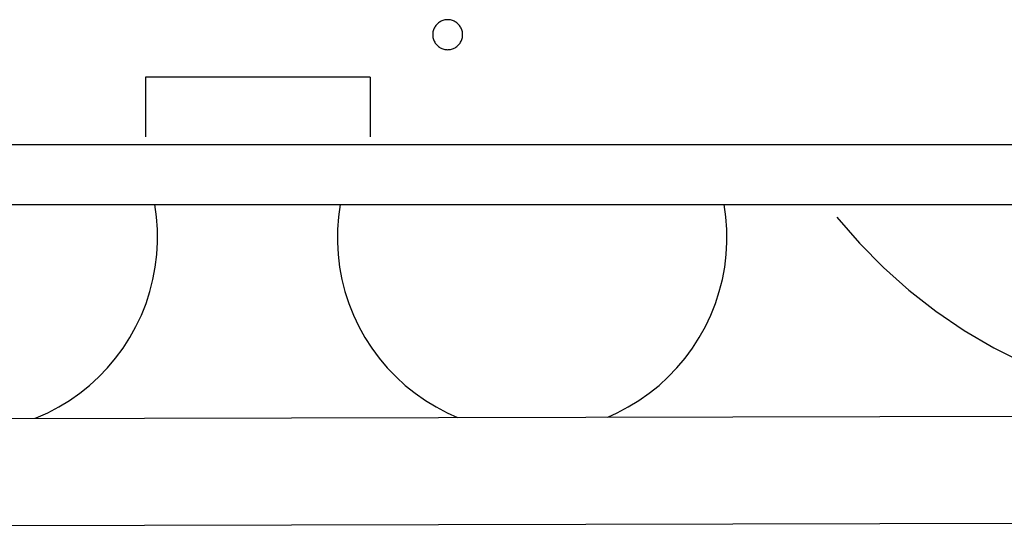
# Model space of a CAD drawing. Units: millimetres. Extents: x 7137 to 66137, y 2931 to 39813.
# Drawn here: x 38676 to 39334, y 3810 to 4158 of the extents above; entities that cross this region are included whole.
import ezdxf

# ---------------------------------------------------------------- set-up
doc = ezdxf.new("R2010")
doc.units = ezdxf.units.MM
doc.layers.add('Edges', color=7, linetype='Continuous')

# ---------------------------------------------------------------- blocks, each defined once
blk = doc.blocks.new('kobelco crane rs')
at = {"layer": 'Edges'}
for p, q in [((-10547.44, -15936.06), (-10547.67, -15936.67)), ((-10547.17, -15935.46), (-10547.44, -15936.06)), ((-10546.86, -15934.88), (-10547.17, -15935.46)), ((-10546.52, -15934.33), (-10546.86, -15934.88)), ((-10546.14, -15933.79), (-10546.52, -15934.33)), ((-10545.72, -15933.29), (-10546.14, -15933.79)), ((-10545.27, -15932.81), (-10545.72, -15933.29)), ((-10544.79, -15932.36), (-10545.27, -15932.81)), ((-10544.29, -15931.95), (-10544.79, -15932.36)), ((-10543.75, -15931.56), (-10544.29, -15931.95)), ((-10543.2, -15931.22), (-10543.75, -15931.56)), ((-10542.62, -15930.91), (-10543.2, -15931.22)), ((-10542.02, -15930.64), (-10542.62, -15930.91)), ((-10541.41, -15930.41), (-10542.02, -15930.64)), ((-10540.78, -15930.22), (-10541.41, -15930.41)), ((-10540.14, -15930.07), (-10540.78, -15930.22)), ((-10539.5, -15929.96), (-10540.14, -15930.07)), ((-10538.84, -15929.9), (-10539.5, -15929.96)), ((-10538.19, -15929.88), (-10538.84, -15929.9)), ((-10537.53, -15929.9), (-10538.19, -15929.88)), ((-10536.88, -15929.96), (-10537.53, -15929.9)), ((-10536.23, -15930.07), (-10536.88, -15929.96)), ((-10535.6, -15930.22), (-10536.23, -15930.07)), ((-10534.97, -15930.41), (-10535.6, -15930.22)), ((-10534.35, -15930.64), (-10534.97, -15930.41)), ((-10533.76, -15930.91), (-10534.35, -15930.64)), ((-10533.18, -15931.22), (-10533.76, -15930.91)), ((-10532.62, -15931.56), (-10533.18, -15931.22)), ((-10532.09, -15931.95), (-10532.62, -15931.56)), ((-10531.58, -15932.36), (-10532.09, -15931.95)), ((-10531.1, -15932.81), (-10531.58, -15932.36)), ((-10530.66, -15933.29), (-10531.1, -15932.81)), ((-10530.24, -15933.79), (-10530.66, -15933.29)), ((-10529.86, -15934.33), (-10530.24, -15933.79)), ((-10529.51, -15934.88), (-10529.86, -15934.33)), ((-10529.2, -15935.46), (-10529.51, -15934.88)), ((-10528.93, -15936.06), (-10529.2, -15935.46)), ((-10528.7, -15936.67), (-10528.93, -15936.06)), ((-10548.18, -15939.24), (-10548.21, -15939.89)), ((-10548.21, -15939.89), (-10548.18, -15940.55)), ((-10548.12, -15938.59), (-10548.18, -15939.24)), ((-10548.18, -15940.55), (-10548.12, -15941.2)), ((-10548.01, -15937.94), (-10548.12, -15938.59)), ((-10548.12, -15941.2), (-10548.01, -15941.85)), ((-10547.86, -15937.3), (-10548.01, -15937.94)), ((-10548.01, -15941.85), (-10547.86, -15942.49)), ((-10547.67, -15936.67), (-10547.86, -15937.3)), ((-10547.86, -15942.49), (-10547.67, -15943.11)), ((-10528.51, -15937.3), (-10528.7, -15936.67)), ((-10528.7, -15943.11), (-10528.51, -15942.49)), ((-10528.36, -15937.94), (-10528.51, -15937.3)), ((-10528.51, -15942.49), (-10528.36, -15941.85)), ((-10528.26, -15938.59), (-10528.36, -15937.94)), ((-10528.36, -15941.85), (-10528.26, -15941.2)), ((-10528.19, -15939.24), (-10528.26, -15938.59)), ((-10528.26, -15941.2), (-10528.19, -15940.55)), ((-10528.17, -15939.89), (-10528.19, -15939.24)), ((-10528.19, -15940.55), (-10528.17, -15939.89)), ((-10547.67, -15943.11), (-10547.44, -15943.73)), ((-10547.44, -15943.73), (-10547.17, -15944.32)), ((-10547.17, -15944.32), (-10546.86, -15944.9)), ((-10546.86, -15944.9), (-10546.52, -15945.46)), ((-10546.52, -15945.46), (-10546.14, -15945.99)), ((-10546.14, -15945.99), (-10545.72, -15946.5)), ((-10545.72, -15946.5), (-10545.27, -15946.98)), ((-10545.27, -15946.98), (-10544.79, -15947.42)), ((-10544.79, -15947.42), (-10544.29, -15947.84)), ((-10544.29, -15947.84), (-10543.75, -15948.22)), ((-10543.75, -15948.22), (-10543.2, -15948.57)), ((-10543.2, -15948.57), (-10542.62, -15948.88)), ((-10542.62, -15948.88), (-10542.02, -15949.15)), ((-10542.02, -15949.15), (-10541.41, -15949.38)), ((-10541.41, -15949.38), (-10540.78, -15949.57)), ((-10535.6, -15949.57), (-10534.97, -15949.38)), ((-10534.97, -15949.38), (-10534.35, -15949.15)), ((-10534.35, -15949.15), (-10533.76, -15948.88)), ((-10533.76, -15948.88), (-10533.18, -15948.57)), ((-10533.18, -15948.57), (-10532.62, -15948.22)), ((-10532.62, -15948.22), (-10532.09, -15947.84)), ((-10532.09, -15947.84), (-10531.58, -15947.42)), ((-10531.58, -15947.42), (-10531.1, -15946.98)), ((-10531.1, -15946.98), (-10530.66, -15946.5)), ((-10530.66, -15946.5), (-10530.24, -15945.99)), ((-10530.24, -15945.99), (-10529.86, -15945.46)), ((-10529.86, -15945.46), (-10529.51, -15944.9)), ((-10529.51, -15944.9), (-10529.2, -15944.32)), ((-10529.2, -15944.32), (-10528.93, -15943.73)), ((-10528.93, -15943.73), (-10528.7, -15943.11)), ((-10540.78, -15949.57), (-10540.14, -15949.72)), ((-10540.14, -15949.72), (-10539.5, -15949.83)), ((-10539.5, -15949.83), (-10538.84, -15949.89)), ((-10538.84, -15949.89), (-10538.19, -15949.91)), ((-10538.19, -15949.91), (-10537.53, -15949.89)), ((-10537.53, -15949.89), (-10536.88, -15949.83)), ((-10536.88, -15949.83), (-10536.23, -15949.72)), ((-10536.23, -15949.72), (-10535.6, -15949.57)), ((-10740.17, -15968.18), (-10740.17, -16008.25)), ((-10589.9, -15968.18), (-10740.17, -15968.18)), ((-10589.9, -15968.18), (-10589.9, -16008.25)), ((-11262.12, -16013.26), (-9748.38, -16013.26)), ((-10990.75, -16053.34), (-10734.03, -16053.34)), ((-10734.03, -16053.34), (-10610.07, -16053.34)), ((-10732.88, -16061.65), (-10734.03, -16053.34)), ((-10610.07, -16053.34), (-10611.22, -16061.65)), ((-10610.07, -16053.34), (-10353.35, -16053.34)), ((-10353.35, -16053.34), (-9748.38, -16053.34)), ((-10352.2, -16061.65), (-10353.35, -16053.34)), ((-10732.27, -16070.03), (-10732.88, -16061.65)), ((-10611.22, -16061.65), (-10611.83, -16070.03)), ((-10351.58, -16070.03), (-10352.2, -16061.65)), ((-10277.91, -16061.79), (-10262.94, -16079.1)), ((-10732.19, -16078.42), (-10732.27, -16070.03)), ((-10611.83, -16070.03), (-10611.91, -16078.42)), ((-10351.51, -16078.42), (-10351.58, -16070.03)), ((-10732.66, -16086.8), (-10732.19, -16078.42)), ((-10611.91, -16078.42), (-10611.44, -16086.81)), ((-10351.98, -16086.81), (-10351.51, -16078.42)), ((-10262.94, -16079.1), (-10246.88, -16095.39)), ((-10733.66, -16095.14), (-10732.66, -16086.8)), ((-10611.44, -16086.81), (-10610.44, -16095.14)), ((-10352.98, -16095.14), (-10351.98, -16086.81)), ((-10735.2, -16103.39), (-10733.66, -16095.14)), ((-10610.44, -16095.14), (-10608.9, -16103.39)), ((-10354.52, -16103.39), (-10352.98, -16095.14)), ((-10246.88, -16095.39), (-10229.79, -16110.6)), ((-10737.27, -16111.53), (-10735.2, -16103.39)), ((-10608.9, -16103.39), (-10606.83, -16111.53)), ((-10356.59, -16111.53), (-10354.52, -16103.39)), ((-10739.86, -16119.51), (-10737.27, -16111.53)), ((-10606.83, -16111.53), (-10604.24, -16119.52)), ((-10359.18, -16119.52), (-10356.59, -16111.53)), ((-10229.79, -16110.6), (-10211.75, -16124.66)), ((-10742.96, -16127.32), (-10739.86, -16119.51)), ((-10604.24, -16119.52), (-10601.14, -16127.32)), ((-10362.28, -16127.32), (-10359.18, -16119.52)), ((-10211.75, -16124.66), (-10192.82, -16137.52)), ((-10746.56, -16134.9), (-10742.96, -16127.32)), ((-10601.14, -16127.32), (-10597.54, -16134.91)), ((-10365.87, -16134.91), (-10362.28, -16127.32)), ((-10750.63, -16142.24), (-10746.56, -16134.9)), ((-10597.54, -16134.91), (-10593.47, -16142.25)), ((-10369.95, -16142.25), (-10365.87, -16134.91)), ((-10192.82, -16137.52), (-10173.1, -16149.11)), ((-10755.17, -16149.31), (-10750.63, -16142.24)), ((-10593.47, -16142.25), (-10588.93, -16149.31)), ((-10374.49, -16149.31), (-10369.95, -16142.25)), ((-10760.16, -16156.06), (-10755.17, -16149.31)), ((-10588.93, -16149.31), (-10583.94, -16156.06)), ((-10379.48, -16156.06), (-10374.49, -16149.31)), ((-10173.1, -16149.11), (-10152.66, -16159.39)), ((-10765.57, -16162.48), (-10760.16, -16156.06)), ((-10583.94, -16156.06), (-10578.53, -16162.48)), ((-10384.89, -16162.48), (-10379.48, -16156.06)), ((-10771.38, -16168.54), (-10765.57, -16162.48)), ((-10578.53, -16162.48), (-10572.72, -16168.54)), ((-10390.7, -16168.54), (-10384.89, -16162.48)), ((-10777.57, -16174.21), (-10771.38, -16168.54)), ((-10572.72, -16168.54), (-10566.52, -16174.21)), ((-10396.89, -16174.21), (-10390.7, -16168.54)), ((-10790.99, -16184.29), (-10784.12, -16179.47)), ((-10784.12, -16179.47), (-10777.57, -16174.21)), ((-10566.52, -16174.21), (-10559.98, -16179.47)), ((-10559.98, -16179.47), (-10553.11, -16184.3)), ((-10410.31, -16184.3), (-10403.44, -16179.47)), ((-10403.44, -16179.47), (-10396.89, -16174.21)), ((-10798.15, -16188.67), (-10790.99, -16184.29)), ((-10553.11, -16184.3), (-10545.95, -16188.67)), ((-10417.47, -16188.67), (-10410.31, -16184.3)), ((-10813.26, -16195.99), (-10805.59, -16192.57)), ((-10805.59, -16192.57), (-10798.15, -16188.67)), ((-10545.95, -16188.67), (-10538.51, -16192.57)), ((-10538.51, -16192.57), (-10531.71, -16195.6)), ((-10431.2, -16195.38), (-10424.9, -16192.57)), ((-10424.9, -16192.57), (-10417.47, -16188.67)), ((-15141.81, -16206.03), (-10000.64, -16194.4)), ((-10813.94, -16196.24), (-10813.26, -16195.99)), ((-9998.37, -16266.1), (-15144.02, -16277.74))]:
    blk.add_line(p, q, dxfattribs=at)

msp = doc.modelspace()

# ---------------------------------------------------------------- block references
msp.add_blockref('kobelco crane rs', (49500.5, 20088))

doc.saveas('drawing.dxf')
